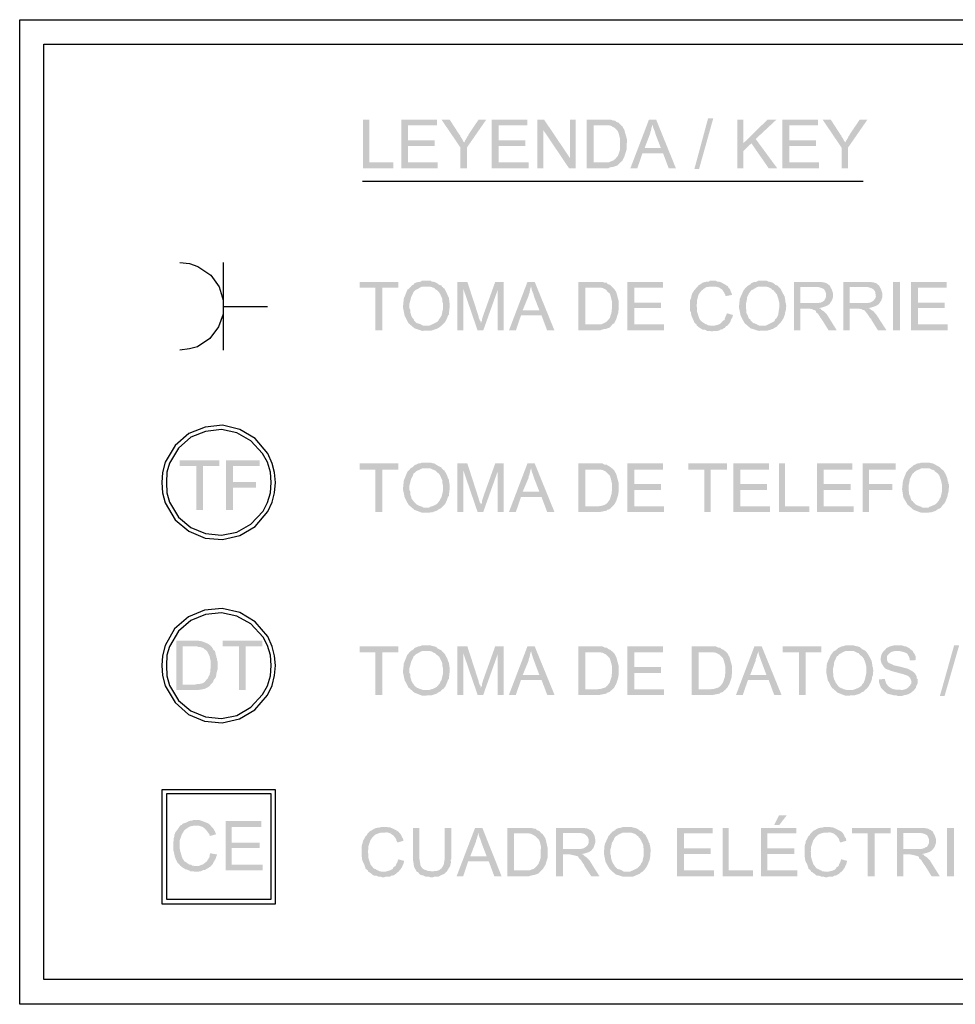
# Model space of a CAD drawing. Units: millimetres. Extents: x 409 to 512, y 74 to 146.
# Drawn here: x 476 to 486, y 106 to 116 of the extents above; entities that cross this region are included whole.
import ezdxf

# ---------------------------------------------------------------- set-up
doc = ezdxf.new("R2010")
doc.units = ezdxf.units.MM
doc.layers.add('P', color=7, linetype='Continuous')

msp = doc.modelspace()

# ---------------------------------------------------------------- hatches: boundary and pattern name
at = {"layer": 'P'}
for points in [[(480.084, 114.479), (479.771, 114.479), (479.771, 114.977), (479.837, 114.977), (479.837, 114.541), (480.084, 114.541), (480.084, 114.479)], [(480.538, 114.479), (480.164, 114.479), (480.164, 114.977), (480.53, 114.977), (480.53, 114.92), (480.234, 114.92), (480.234, 114.766), (480.507, 114.766), (480.507, 114.708), (480.234, 114.708), (480.234, 114.541), (480.538, 114.541), (480.538, 114.479)], [(480.812, 114.744), (480.772, 114.691), (480.578, 114.977), (480.662, 114.977), (480.759, 114.827), (480.768, 114.819), (480.772, 114.805), (480.781, 114.792), (480.785, 114.783), (480.794, 114.77), (480.799, 114.757), (480.812, 114.744)], [(481.036, 114.977), (480.838, 114.691), (480.838, 114.479), (480.772, 114.479), (480.772, 114.691), (480.812, 114.744), (480.821, 114.766), (480.829, 114.779), (480.838, 114.792), (480.843, 114.805), (480.851, 114.814), (480.856, 114.827), (480.957, 114.977), (481.036, 114.977)], [(481.473, 114.479), (481.094, 114.479), (481.094, 114.977), (481.46, 114.977), (481.46, 114.92), (481.164, 114.92), (481.164, 114.766), (481.438, 114.766), (481.438, 114.708), (481.164, 114.708), (481.164, 114.541), (481.473, 114.541), (481.473, 114.479)], [(481.632, 114.977), (481.623, 114.871), (481.623, 114.479), (481.561, 114.479), (481.561, 114.977), (481.632, 114.977)], [(481.896, 114.585), (481.887, 114.479), (481.623, 114.871), (481.632, 114.977), (481.896, 114.585)], [(481.954, 114.479), (481.887, 114.479), (481.896, 114.585), (481.896, 114.977), (481.954, 114.977), (481.954, 114.479)], [(482.417, 114.541), (482.39, 114.514), (482.381, 114.505), (482.364, 114.501), (482.355, 114.497), (482.337, 114.492), (482.328, 114.492), (482.32, 114.488), (482.306, 114.488), (482.293, 114.479), (482.068, 114.479), (482.068, 114.977), (482.32, 114.977), (482.328, 114.973), (482.346, 114.969), (482.359, 114.969), (482.373, 114.955), (482.381, 114.951), (482.399, 114.946), (482.403, 114.938), (482.412, 114.929), (482.245, 114.92), (482.139, 114.92), (482.139, 114.541), (482.417, 114.541)], [(482.483, 114.774), (482.478, 114.669), (482.456, 114.598), (482.434, 114.554), (482.417, 114.541), (482.258, 114.541), (482.298, 114.541), (482.342, 114.558), (482.364, 114.576), (482.39, 114.607), (482.412, 114.669), (482.412, 114.704), (482.412, 114.752), (482.412, 114.779), (482.399, 114.832), (482.39, 114.858), (482.373, 114.876), (482.355, 114.894), (482.315, 114.916), (482.293, 114.92), (482.245, 114.92), (482.412, 114.929), (482.434, 114.911), (482.456, 114.871), (482.483, 114.774)], [(482.853, 114.633), (482.642, 114.633), (482.589, 114.479), (482.518, 114.479), (482.708, 114.977), (482.783, 114.977), (482.747, 114.929), (482.743, 114.916), (482.734, 114.894), (482.73, 114.867), (482.721, 114.845), (482.721, 114.836), (482.664, 114.686), (482.853, 114.633)], [(482.985, 114.479), (482.911, 114.479), (482.853, 114.633), (482.664, 114.686), (482.831, 114.686), (482.778, 114.823), (482.769, 114.854), (482.752, 114.898), (482.747, 114.929), (482.783, 114.977), (482.985, 114.479)], [(483.369, 114.991), (483.223, 114.47), (483.175, 114.47), (483.316, 114.991), (483.369, 114.991)], [(483.678, 114.479), (483.616, 114.479), (483.616, 114.977), (483.678, 114.977), (483.678, 114.479)], [(484.017, 114.977), (483.805, 114.779), (483.761, 114.735), (483.678, 114.655), (483.678, 114.735), (483.925, 114.977), (484.017, 114.977)], [(484.454, 114.479), (484.079, 114.479), (484.079, 114.977), (484.445, 114.977), (484.445, 114.92), (484.149, 114.92), (484.149, 114.766), (484.423, 114.766), (484.423, 114.708), (484.149, 114.708), (484.149, 114.541), (484.454, 114.541), (484.454, 114.479)], [(484.727, 114.744), (484.687, 114.691), (484.493, 114.977), (484.577, 114.977), (484.674, 114.827), (484.683, 114.819), (484.687, 114.805), (484.696, 114.792), (484.701, 114.783), (484.709, 114.77), (484.714, 114.757), (484.727, 114.744)], [(484.952, 114.977), (484.754, 114.691), (484.754, 114.479), (484.687, 114.479), (484.687, 114.691), (484.727, 114.744), (484.736, 114.766), (484.745, 114.779), (484.754, 114.792), (484.758, 114.805), (484.767, 114.814), (484.771, 114.827), (484.873, 114.977), (484.952, 114.977)], [(484.026, 114.479), (483.938, 114.479), (483.761, 114.735), (483.805, 114.779), (484.026, 114.479)], [(480.133, 113.253), (479.97, 113.253), (479.97, 112.812), (479.899, 112.812), (479.899, 113.253), (479.736, 113.253), (479.736, 113.311), (480.133, 113.311), (480.133, 113.253)], [(480.662, 113.064), (480.657, 113.015), (480.653, 112.993), (480.653, 112.976), (480.644, 112.967), (480.635, 112.94), (480.618, 112.905), (480.6, 112.883), (480.578, 112.861), (480.45, 112.861), (480.459, 112.865), (480.49, 112.879), (480.525, 112.896), (480.543, 112.909), (480.552, 112.927), (480.56, 112.936), (480.565, 112.945), (480.578, 112.967), (480.591, 113.028), (480.591, 113.051), (480.591, 113.095), (480.587, 113.108), (480.587, 113.134), (480.565, 113.183), (480.552, 113.205), (480.53, 113.227), (480.521, 113.231), (480.512, 113.24), (480.499, 113.249), (480.477, 113.258), (480.459, 113.262), (480.424, 113.262), (480.269, 113.271), (480.283, 113.28), (480.291, 113.284), (480.3, 113.297), (480.322, 113.306), (480.34, 113.311), (480.349, 113.311), (480.366, 113.315), (480.375, 113.324), (480.468, 113.324), (480.477, 113.315), (480.503, 113.311), (480.525, 113.302), (480.538, 113.293), (480.556, 113.28), (480.574, 113.275), (480.587, 113.258), (480.609, 113.24), (480.635, 113.187), (480.644, 113.165), (480.653, 113.148), (480.653, 113.139), (480.657, 113.121), (480.657, 113.103), (480.662, 113.095), (480.662, 113.064)], [(480.843, 113.311), (480.803, 113.236), (480.803, 112.812), (480.741, 112.812), (480.741, 113.311), (480.843, 113.311)], [(480.979, 112.896), (480.979, 112.887), (480.948, 112.812), (480.803, 113.236), (480.843, 113.311), (480.957, 112.962), (480.961, 112.94), (480.966, 112.931), (480.97, 112.918), (480.979, 112.909), (480.979, 112.896)], [(481.217, 113.311), (481.155, 113.231), (481.006, 112.812), (480.948, 112.812), (480.979, 112.887), (480.992, 112.909), (480.992, 112.923), (480.997, 112.94), (481.006, 112.967), (481.129, 113.311), (481.217, 113.311)], [(481.217, 112.812), (481.155, 112.812), (481.155, 113.231), (481.217, 113.311), (481.217, 112.812)], [(481.605, 112.967), (481.394, 112.967), (481.341, 112.812), (481.27, 112.812), (481.46, 113.311), (481.535, 113.311), (481.499, 113.262), (481.491, 113.249), (481.486, 113.227), (481.482, 113.2), (481.473, 113.178), (481.473, 113.17), (481.411, 113.02), (481.605, 112.967)], [(481.738, 112.812), (481.663, 112.812), (481.605, 112.967), (481.411, 113.02), (481.583, 113.02), (481.53, 113.156), (481.521, 113.187), (481.504, 113.231), (481.499, 113.262), (481.535, 113.311), (481.738, 112.812)], [(482.333, 112.874), (482.306, 112.843), (482.298, 112.839), (482.28, 112.834), (482.271, 112.83), (482.253, 112.826), (482.245, 112.826), (482.231, 112.821), (482.223, 112.821), (482.205, 112.812), (481.984, 112.812), (481.984, 113.311), (482.231, 113.311), (482.245, 113.306), (482.258, 113.302), (482.276, 113.302), (482.284, 113.289), (482.298, 113.284), (482.311, 113.28), (482.32, 113.271), (482.328, 113.262), (482.161, 113.253), (482.055, 113.253), (482.055, 112.874), (482.333, 112.874)], [(482.862, 112.812), (482.487, 112.812), (482.487, 113.311), (482.853, 113.311), (482.853, 113.253), (482.558, 113.253), (482.558, 113.099), (482.831, 113.099), (482.831, 113.042), (482.558, 113.042), (482.558, 112.874), (482.862, 112.874), (482.862, 112.812)], [(483.514, 113.271), (483.364, 113.262), (483.351, 113.262), (483.334, 113.262), (483.298, 113.258), (483.272, 113.24), (483.245, 113.218), (483.219, 113.183), (483.201, 113.117), (483.201, 113.086), (483.197, 113.068), (483.201, 113.051), (483.201, 113.011), (483.219, 112.954), (483.228, 112.931), (483.237, 112.918), (483.245, 112.909), (483.254, 112.901), (483.276, 112.887), (483.285, 112.879), (483.303, 112.874), (483.312, 112.865), (483.329, 112.865), (483.338, 112.861), (483.36, 112.861), (483.21, 112.857), (483.201, 112.861), (483.197, 112.874), (483.175, 112.892), (483.17, 112.909), (483.166, 112.918), (483.157, 112.936), (483.148, 112.958), (483.144, 112.971), (483.14, 112.984), (483.14, 112.998), (483.131, 113.015), (483.131, 113.125), (483.14, 113.143), (483.144, 113.152), (483.144, 113.165), (483.148, 113.178), (483.157, 113.2), (483.17, 113.218), (483.175, 113.227), (483.184, 113.236), (483.193, 113.249), (483.223, 113.28), (483.241, 113.289), (483.259, 113.302), (483.285, 113.311), (483.325, 113.315), (483.334, 113.324), (483.395, 113.324), (483.409, 113.315), (483.422, 113.315), (483.439, 113.311), (483.492, 113.284), (483.501, 113.275), (483.514, 113.271)], [(484.119, 113.064), (484.114, 113.015), (484.105, 112.993), (484.105, 112.976), (484.101, 112.967), (484.092, 112.94), (484.07, 112.905), (484.052, 112.883), (484.03, 112.861), (483.907, 112.861), (483.916, 112.865), (483.942, 112.879), (483.977, 112.896), (483.999, 112.909), (484.004, 112.927), (484.017, 112.936), (484.022, 112.945), (484.035, 112.967), (484.044, 113.028), (484.048, 113.051), (484.048, 113.095), (484.044, 113.108), (484.039, 113.134), (484.022, 113.183), (484.004, 113.205), (483.986, 113.227), (483.973, 113.231), (483.969, 113.24), (483.951, 113.249), (483.933, 113.258), (483.916, 113.262), (483.88, 113.262), (483.726, 113.271), (483.735, 113.28), (483.748, 113.284), (483.757, 113.297), (483.779, 113.306), (483.792, 113.311), (483.805, 113.311), (483.819, 113.315), (483.832, 113.324), (483.92, 113.324), (483.933, 113.315), (483.955, 113.311), (483.982, 113.302), (483.995, 113.293), (484.008, 113.28), (484.026, 113.275), (484.044, 113.258), (484.061, 113.24), (484.088, 113.187), (484.101, 113.165), (484.105, 113.148), (484.105, 113.139), (484.11, 113.121), (484.11, 113.103), (484.114, 113.095), (484.119, 113.064)], [(484.568, 113.09), (484.555, 113.077), (484.533, 113.064), (484.48, 113.046), (484.396, 113.037), (484.339, 113.037), (484.264, 113.037), (484.264, 112.812), (484.198, 112.812), (484.198, 113.311), (484.48, 113.311), (484.498, 113.306), (484.507, 113.306), (484.52, 113.302), (484.533, 113.297), (484.546, 113.289), (484.568, 113.271), (484.423, 113.258), (484.264, 113.258), (484.264, 113.095), (484.568, 113.09)], [(485.075, 113.09), (485.062, 113.077), (485.04, 113.064), (484.987, 113.046), (484.903, 113.037), (484.846, 113.037), (484.771, 113.037), (484.771, 112.812), (484.705, 112.812), (484.705, 113.311), (484.991, 113.311), (485.005, 113.306), (485.018, 113.306), (485.027, 113.302), (485.044, 113.297), (485.053, 113.289), (485.075, 113.271), (484.93, 113.258), (484.771, 113.258), (484.771, 113.095), (485.075, 113.09)], [(485.287, 112.812), (485.216, 112.812), (485.216, 113.311), (485.287, 113.311), (485.287, 112.812)], [(485.776, 112.812), (485.402, 112.812), (485.402, 113.311), (485.768, 113.311), (485.768, 113.253), (485.472, 113.253), (485.472, 113.099), (485.745, 113.099), (485.745, 113.042), (485.472, 113.042), (485.472, 112.874), (485.776, 112.874), (485.776, 112.812)], [(480.578, 112.861), (480.565, 112.852), (480.547, 112.839), (480.53, 112.83), (480.477, 112.812), (480.38, 112.808), (480.3, 112.834), (480.238, 112.887), (480.199, 112.962), (480.181, 113.051), (480.19, 113.139), (480.225, 113.227), (480.261, 113.262), (480.269, 113.271), (480.424, 113.262), (480.38, 113.262), (480.366, 113.258), (480.336, 113.24), (480.318, 113.231), (480.309, 113.227), (480.3, 113.218), (480.291, 113.209), (480.283, 113.192), (480.265, 113.156), (480.256, 113.117), (480.247, 113.086), (480.247, 113.042), (480.256, 113.024), (480.256, 112.998), (480.261, 112.984), (480.265, 112.971), (480.269, 112.958), (480.283, 112.936), (480.291, 112.927), (480.296, 112.914), (480.318, 112.892), (480.327, 112.887), (480.344, 112.883), (480.366, 112.874), (480.38, 112.865), (480.393, 112.861), (480.578, 112.861)], [(482.399, 113.108), (482.395, 113.002), (482.373, 112.931), (482.351, 112.887), (482.333, 112.874), (482.174, 112.874), (482.214, 112.874), (482.258, 112.892), (482.28, 112.909), (482.306, 112.94), (482.324, 112.998), (482.328, 113.037), (482.328, 113.086), (482.328, 113.112), (482.315, 113.165), (482.306, 113.192), (482.284, 113.209), (482.267, 113.231), (482.231, 113.249), (482.205, 113.253), (482.161, 113.253), (482.328, 113.262), (482.351, 113.24), (482.373, 113.205), (482.399, 113.108)], [(483.563, 113.178), (483.497, 113.165), (483.492, 113.178), (483.484, 113.196), (483.462, 113.231), (483.431, 113.253), (483.391, 113.262), (483.369, 113.262), (483.514, 113.271), (483.523, 113.258), (483.528, 113.249), (483.541, 113.236), (483.545, 113.223), (483.554, 113.2), (483.563, 113.183), (483.563, 113.178)], [(484.03, 112.861), (484.022, 112.852), (483.999, 112.839), (483.986, 112.83), (483.929, 112.812), (483.836, 112.808), (483.753, 112.834), (483.691, 112.887), (483.651, 112.962), (483.633, 113.051), (483.642, 113.139), (483.682, 113.227), (483.713, 113.262), (483.726, 113.271), (483.88, 113.262), (483.836, 113.262), (483.819, 113.258), (483.788, 113.24), (483.775, 113.231), (483.761, 113.227), (483.757, 113.218), (483.748, 113.209), (483.735, 113.192), (483.717, 113.156), (483.713, 113.117), (483.704, 113.086), (483.704, 113.042), (483.708, 113.024), (483.708, 112.998), (483.713, 112.984), (483.722, 112.971), (483.726, 112.958), (483.735, 112.936), (483.748, 112.927), (483.753, 112.914), (483.775, 112.892), (483.783, 112.887), (483.801, 112.883), (483.819, 112.874), (483.836, 112.865), (483.845, 112.861), (484.03, 112.861)], [(484.599, 113.152), (484.586, 113.117), (484.573, 113.099), (484.568, 113.09), (484.264, 113.095), (484.449, 113.095), (484.467, 113.099), (484.476, 113.099), (484.493, 113.108), (484.507, 113.117), (484.52, 113.139), (484.529, 113.161), (484.529, 113.187), (484.52, 113.214), (484.507, 113.236), (484.48, 113.249), (484.449, 113.258), (484.423, 113.258), (484.568, 113.271), (484.573, 113.258), (484.586, 113.236), (484.599, 113.196), (484.599, 113.152)], [(485.106, 113.152), (485.093, 113.117), (485.08, 113.099), (485.075, 113.09), (484.771, 113.095), (484.956, 113.095), (484.974, 113.099), (484.983, 113.099), (485, 113.108), (485.013, 113.117), (485.031, 113.139), (485.04, 113.161), (485.036, 113.187), (485.031, 113.214), (485.013, 113.236), (484.987, 113.249), (484.956, 113.258), (484.93, 113.258), (485.075, 113.271), (485.08, 113.258), (485.093, 113.236), (485.106, 113.196), (485.106, 113.152)], [(483.572, 112.971), (483.563, 112.94), (483.554, 112.931), (483.545, 112.901), (483.541, 112.896), (483.532, 112.883), (483.523, 112.874), (483.514, 112.861), (483.501, 112.857), (483.488, 112.839), (483.475, 112.834), (483.466, 112.826), (483.448, 112.821), (483.439, 112.821), (483.431, 112.812), (483.413, 112.808), (483.391, 112.808), (483.378, 112.808), (483.364, 112.804), (483.347, 112.804), (483.334, 112.808), (483.307, 112.808), (483.29, 112.817), (483.276, 112.821), (483.259, 112.821), (483.245, 112.83), (483.232, 112.839), (483.223, 112.843), (483.21, 112.857), (483.36, 112.861), (483.378, 112.861), (483.395, 112.865), (483.426, 112.874), (483.448, 112.887), (483.462, 112.905), (483.47, 112.914), (483.484, 112.918), (483.488, 112.936), (483.497, 112.958), (483.51, 112.989), (483.572, 112.971)], [(484.639, 112.812), (484.555, 112.812), (484.489, 112.918), (484.48, 112.931), (484.467, 112.949), (484.445, 112.984), (484.427, 112.998), (484.423, 113.011), (484.414, 113.02), (484.396, 113.024), (484.383, 113.033), (484.339, 113.037), (484.454, 113.042), (484.471, 113.037), (484.48, 113.024), (484.502, 113.011), (484.537, 112.976), (484.551, 112.954), (484.639, 112.812)], [(485.15, 112.812), (485.062, 112.812), (484.996, 112.918), (484.991, 112.931), (484.974, 112.949), (484.952, 112.984), (484.939, 112.998), (484.93, 113.011), (484.921, 113.02), (484.903, 113.024), (484.89, 113.033), (484.846, 113.037), (484.965, 113.042), (484.978, 113.037), (484.991, 113.024), (485.013, 113.011), (485.044, 112.976), (485.058, 112.954), (485.15, 112.812)], [(478.294, 111.419), (478.126, 111.419), (478.126, 110.969), (478.06, 110.969), (478.06, 111.419), (477.888, 111.419), (477.888, 111.477), (478.294, 111.477), (478.294, 111.419)], [(478.709, 111.419), (478.435, 111.419), (478.435, 111.256), (478.673, 111.256), (478.673, 111.199), (478.435, 111.199), (478.435, 110.969), (478.365, 110.969), (478.365, 111.477), (478.709, 111.477), (478.709, 111.419)], [(480.133, 111.384), (479.97, 111.384), (479.97, 110.947), (479.899, 110.947), (479.899, 111.384), (479.736, 111.384), (479.736, 111.446), (480.133, 111.446), (480.133, 111.384)], [(480.578, 110.991), (480.565, 110.983), (480.547, 110.974), (480.53, 110.961), (480.477, 110.943), (480.38, 110.939), (480.3, 110.969), (480.238, 111.022), (480.199, 111.097), (480.181, 111.181), (480.19, 111.269), (480.225, 111.357), (480.261, 111.397), (480.269, 111.402), (480.424, 111.397), (480.38, 111.397), (480.366, 111.388), (480.336, 111.375), (480.318, 111.366), (480.309, 111.357), (480.3, 111.349), (480.291, 111.344), (480.283, 111.322), (480.265, 111.287), (480.256, 111.252), (480.247, 111.216), (480.247, 111.172), (480.256, 111.159), (480.256, 111.133), (480.261, 111.115), (480.265, 111.106), (480.269, 111.088), (480.283, 111.066), (480.291, 111.058), (480.296, 111.049), (480.318, 111.027), (480.327, 111.022), (480.344, 111.013), (480.366, 111.005), (480.38, 111), (480.393, 110.991), (480.578, 110.991)], [(480.662, 111.199), (480.657, 111.15), (480.653, 111.124), (480.653, 111.111), (480.644, 111.102), (480.635, 111.075), (480.618, 111.036), (480.6, 111.013), (480.578, 110.991), (480.45, 110.991), (480.459, 111), (480.49, 111.009), (480.525, 111.027), (480.543, 111.044), (480.552, 111.058), (480.56, 111.066), (480.565, 111.08), (480.578, 111.102), (480.591, 111.159), (480.591, 111.185), (480.591, 111.225), (480.587, 111.243), (480.587, 111.269), (480.565, 111.318), (480.552, 111.34), (480.53, 111.357), (480.521, 111.366), (480.512, 111.375), (480.499, 111.379), (480.477, 111.388), (480.459, 111.397), (480.424, 111.397), (480.269, 111.402), (480.283, 111.41), (480.291, 111.419), (480.3, 111.428), (480.322, 111.437), (480.34, 111.446), (480.349, 111.446), (480.366, 111.45), (480.375, 111.454), (480.468, 111.454), (480.477, 111.45), (480.503, 111.446), (480.525, 111.432), (480.538, 111.424), (480.556, 111.415), (480.574, 111.406), (480.587, 111.388), (480.609, 111.371), (480.635, 111.322), (480.644, 111.296), (480.653, 111.278), (480.653, 111.269), (480.657, 111.252), (480.657, 111.238), (480.662, 111.23), (480.662, 111.199)], [(480.843, 111.446), (480.803, 111.371), (480.803, 110.947), (480.741, 110.947), (480.741, 111.446), (480.843, 111.446)], [(480.979, 111.031), (480.979, 111.022), (480.948, 110.947), (480.803, 111.371), (480.843, 111.446), (480.957, 111.093), (480.961, 111.075), (480.966, 111.062), (480.97, 111.049), (480.979, 111.04), (480.979, 111.031)], [(481.217, 111.446), (481.155, 111.366), (481.006, 110.947), (480.948, 110.947), (480.979, 111.022), (480.992, 111.04), (480.992, 111.058), (480.997, 111.071), (481.006, 111.102), (481.129, 111.446), (481.217, 111.446)], [(481.217, 110.947), (481.155, 110.947), (481.155, 111.366), (481.217, 111.446), (481.217, 110.947)], [(481.605, 111.102), (481.394, 111.102), (481.341, 110.947), (481.27, 110.947), (481.46, 111.446), (481.535, 111.446), (481.499, 111.397), (481.491, 111.379), (481.486, 111.357), (481.482, 111.335), (481.473, 111.313), (481.473, 111.3), (481.411, 111.155), (481.605, 111.102)], [(481.738, 110.947), (481.663, 110.947), (481.605, 111.102), (481.411, 111.155), (481.583, 111.155), (481.53, 111.291), (481.521, 111.318), (481.504, 111.366), (481.499, 111.397), (481.535, 111.446), (481.738, 110.947)], [(482.333, 111.005), (482.306, 110.978), (482.298, 110.974), (482.28, 110.969), (482.271, 110.961), (482.253, 110.956), (482.245, 110.956), (482.231, 110.952), (482.223, 110.952), (482.205, 110.947), (481.984, 110.947), (481.984, 111.446), (482.231, 111.446), (482.245, 111.437), (482.258, 111.432), (482.276, 111.432), (482.284, 111.424), (482.298, 111.419), (482.311, 111.41), (482.32, 111.402), (482.328, 111.397), (482.161, 111.384), (482.055, 111.384), (482.055, 111.005), (482.333, 111.005)], [(482.399, 111.238), (482.395, 111.133), (482.373, 111.062), (482.351, 111.022), (482.333, 111.005), (482.174, 111.005), (482.214, 111.009), (482.258, 111.022), (482.28, 111.04), (482.306, 111.075), (482.324, 111.133), (482.328, 111.168), (482.328, 111.216), (482.328, 111.243), (482.315, 111.296), (482.306, 111.322), (482.284, 111.344), (482.267, 111.362), (482.231, 111.379), (482.205, 111.384), (482.161, 111.384), (482.328, 111.397), (482.351, 111.375), (482.373, 111.335), (482.399, 111.238)], [(482.862, 110.947), (482.487, 110.947), (482.487, 111.446), (482.853, 111.446), (482.853, 111.384), (482.558, 111.384), (482.558, 111.234), (482.831, 111.234), (482.831, 111.172), (482.558, 111.172), (482.558, 111.005), (482.862, 111.005), (482.862, 110.947)], [(483.51, 111.384), (483.342, 111.384), (483.342, 110.947), (483.276, 110.947), (483.276, 111.384), (483.113, 111.384), (483.113, 111.446), (483.51, 111.446), (483.51, 111.384)], [(483.951, 110.947), (483.576, 110.947), (483.576, 111.446), (483.942, 111.446), (483.942, 111.384), (483.647, 111.384), (483.647, 111.234), (483.92, 111.234), (483.92, 111.172), (483.647, 111.172), (483.647, 111.005), (483.951, 111.005), (483.951, 110.947)], [(484.357, 110.947), (484.044, 110.947), (484.044, 111.446), (484.105, 111.446), (484.105, 111.005), (484.357, 111.005), (484.357, 110.947)], [(484.811, 110.947), (484.436, 110.947), (484.436, 111.446), (484.798, 111.446), (484.798, 111.384), (484.502, 111.384), (484.502, 111.234), (484.78, 111.234), (484.78, 111.172), (484.502, 111.172), (484.502, 111.005), (484.811, 111.005), (484.811, 110.947)], [(485.243, 111.384), (484.969, 111.384), (484.969, 111.234), (485.208, 111.234), (485.208, 111.172), (484.969, 111.172), (484.969, 110.947), (484.903, 110.947), (484.903, 111.446), (485.243, 111.446), (485.243, 111.384)], [(485.706, 110.991), (485.693, 110.983), (485.671, 110.974), (485.657, 110.961), (485.604, 110.943), (485.507, 110.939), (485.428, 110.969), (485.366, 111.022), (485.322, 111.097), (485.309, 111.181), (485.318, 111.269), (485.353, 111.357), (485.388, 111.397), (485.397, 111.402), (485.551, 111.397), (485.507, 111.397), (485.494, 111.388), (485.459, 111.375), (485.446, 111.366), (485.432, 111.357), (485.428, 111.349), (485.419, 111.344), (485.406, 111.322), (485.388, 111.287), (485.384, 111.252), (485.375, 111.216), (485.375, 111.172), (485.379, 111.159), (485.379, 111.133), (485.388, 111.115), (485.393, 111.106), (485.397, 111.088), (485.406, 111.066), (485.419, 111.058), (485.424, 111.049), (485.446, 111.027), (485.454, 111.022), (485.472, 111.013), (485.494, 111.005), (485.507, 111), (485.521, 110.991), (485.706, 110.991)], [(485.79, 111.199), (485.785, 111.15), (485.776, 111.124), (485.776, 111.111), (485.772, 111.102), (485.763, 111.075), (485.745, 111.036), (485.723, 111.013), (485.706, 110.991), (485.578, 110.991), (485.587, 111), (485.613, 111.009), (485.653, 111.027), (485.671, 111.044), (485.679, 111.058), (485.688, 111.066), (485.693, 111.08), (485.706, 111.102), (485.719, 111.159), (485.719, 111.185), (485.719, 111.225), (485.715, 111.243), (485.71, 111.269), (485.693, 111.318), (485.679, 111.34), (485.657, 111.357), (485.644, 111.366), (485.64, 111.375), (485.626, 111.379), (485.604, 111.388), (485.587, 111.397), (485.551, 111.397), (485.397, 111.402), (485.406, 111.41), (485.419, 111.419), (485.428, 111.428), (485.45, 111.437), (485.468, 111.446), (485.476, 111.446), (485.494, 111.45), (485.503, 111.454), (485.591, 111.454), (485.604, 111.45), (485.626, 111.446), (485.653, 111.432), (485.666, 111.424), (485.684, 111.415), (485.697, 111.406), (485.715, 111.388), (485.737, 111.371), (485.763, 111.322), (485.772, 111.296), (485.776, 111.278), (485.776, 111.269), (485.785, 111.252), (485.785, 111.238), (485.79, 111.23), (485.79, 111.199)], [(478.206, 109.175), (478.197, 109.162), (478.179, 109.148), (478.144, 109.131), (478.078, 109.118), (478.038, 109.118), (477.853, 109.118), (477.853, 109.625), (478.065, 109.625), (478.078, 109.625), (478.113, 109.62), (478.171, 109.598), (478.197, 109.581), (478.206, 109.572), (478.025, 109.567), (477.919, 109.567), (477.919, 109.175), (478.206, 109.175)], [(478.276, 109.329), (478.272, 109.316), (478.263, 109.281), (478.263, 109.267), (478.259, 109.254), (478.254, 109.241), (478.241, 109.228), (478.228, 109.197), (478.206, 109.175), (478.047, 109.175), (478.065, 109.179), (478.091, 109.179), (478.1, 109.184), (478.109, 109.184), (478.122, 109.188), (478.14, 109.197), (478.162, 109.223), (478.171, 109.232), (478.179, 109.241), (478.184, 109.259), (478.193, 109.267), (478.197, 109.29), (478.201, 109.303), (478.201, 109.329), (478.206, 109.342), (478.206, 109.391), (478.206, 109.417), (478.193, 109.47), (478.179, 109.497), (478.171, 109.514), (478.162, 109.523), (478.153, 109.532), (478.144, 109.536), (478.131, 109.55), (478.118, 109.554), (478.104, 109.559), (478.078, 109.559), (478.069, 109.567), (478.025, 109.567), (478.206, 109.572), (478.219, 109.559), (478.224, 109.55), (478.232, 109.536), (478.237, 109.528), (478.25, 109.519), (478.254, 109.501), (478.259, 109.479), (478.263, 109.47), (478.263, 109.453), (478.272, 109.444), (478.272, 109.426), (478.276, 109.413), (478.276, 109.329)], [(478.735, 109.567), (478.567, 109.567), (478.567, 109.118), (478.497, 109.118), (478.497, 109.567), (478.329, 109.567), (478.329, 109.625), (478.735, 109.625), (478.735, 109.567)], [(480.133, 109.506), (479.97, 109.506), (479.97, 109.069), (479.899, 109.069), (479.899, 109.506), (479.736, 109.506), (479.736, 109.567), (480.133, 109.567), (480.133, 109.506)], [(480.662, 109.32), (480.657, 109.272), (480.653, 109.25), (480.653, 109.232), (480.644, 109.223), (480.635, 109.197), (480.618, 109.157), (480.6, 109.135), (480.578, 109.118), (480.45, 109.118), (480.459, 109.122), (480.49, 109.131), (480.525, 109.148), (480.543, 109.166), (480.552, 109.179), (480.56, 109.188), (480.565, 109.201), (480.578, 109.223), (480.591, 109.281), (480.591, 109.307), (480.591, 109.347), (480.587, 109.365), (480.587, 109.391), (480.565, 109.439), (480.552, 109.462), (480.53, 109.479), (480.521, 109.488), (480.512, 109.497), (480.499, 109.501), (480.477, 109.514), (480.459, 109.519), (480.424, 109.519), (480.269, 109.523), (480.283, 109.532), (480.291, 109.536), (480.3, 109.55), (480.322, 109.559), (480.34, 109.567), (480.349, 109.567), (480.366, 109.572), (480.375, 109.576), (480.468, 109.576), (480.477, 109.572), (480.503, 109.567), (480.525, 109.559), (480.538, 109.545), (480.556, 109.536), (480.574, 109.528), (480.587, 109.514), (480.609, 109.492), (480.635, 109.444), (480.644, 109.417), (480.653, 109.4), (480.653, 109.391), (480.657, 109.373), (480.657, 109.36), (480.662, 109.351), (480.662, 109.32)], [(480.843, 109.567), (480.803, 109.492), (480.803, 109.069), (480.741, 109.069), (480.741, 109.567), (480.843, 109.567)], [(480.979, 109.153), (480.979, 109.14), (480.948, 109.069), (480.803, 109.492), (480.843, 109.567), (480.957, 109.215), (480.961, 109.197), (480.966, 109.184), (480.97, 109.17), (480.979, 109.162), (480.979, 109.153)], [(481.217, 109.567), (481.155, 109.488), (481.006, 109.069), (480.948, 109.069), (480.979, 109.14), (480.992, 109.162), (480.992, 109.179), (480.997, 109.193), (481.006, 109.223), (481.129, 109.567), (481.217, 109.567)], [(481.217, 109.069), (481.155, 109.069), (481.155, 109.488), (481.217, 109.567), (481.217, 109.069)], [(481.605, 109.223), (481.394, 109.223), (481.341, 109.069), (481.27, 109.069), (481.46, 109.567), (481.535, 109.567), (481.499, 109.519), (481.491, 109.501), (481.486, 109.479), (481.482, 109.457), (481.473, 109.435), (481.473, 109.422), (481.411, 109.272), (481.605, 109.223)], [(481.738, 109.069), (481.663, 109.069), (481.605, 109.223), (481.411, 109.272), (481.583, 109.272), (481.53, 109.413), (481.521, 109.439), (481.504, 109.488), (481.499, 109.519), (481.535, 109.567), (481.738, 109.069)], [(482.333, 109.126), (482.306, 109.1), (482.298, 109.096), (482.28, 109.091), (482.271, 109.082), (482.253, 109.078), (482.245, 109.078), (482.231, 109.073), (482.223, 109.073), (482.205, 109.069), (481.984, 109.069), (481.984, 109.567), (482.231, 109.567), (482.245, 109.559), (482.258, 109.554), (482.276, 109.554), (482.284, 109.545), (482.298, 109.536), (482.311, 109.532), (482.32, 109.523), (482.328, 109.519), (482.161, 109.506), (482.055, 109.506), (482.055, 109.126), (482.333, 109.126)], [(482.862, 109.069), (482.487, 109.069), (482.487, 109.567), (482.853, 109.567), (482.853, 109.506), (482.558, 109.506), (482.558, 109.356), (482.831, 109.356), (482.831, 109.294), (482.558, 109.294), (482.558, 109.126), (482.862, 109.126), (482.862, 109.069)], [(483.497, 109.126), (483.47, 109.1), (483.462, 109.096), (483.444, 109.091), (483.435, 109.082), (483.417, 109.078), (483.409, 109.078), (483.395, 109.073), (483.387, 109.073), (483.369, 109.069), (483.148, 109.069), (483.148, 109.567), (483.395, 109.567), (483.409, 109.559), (483.422, 109.554), (483.439, 109.554), (483.448, 109.545), (483.462, 109.536), (483.475, 109.532), (483.484, 109.523), (483.492, 109.519), (483.325, 109.506), (483.219, 109.506), (483.219, 109.126), (483.497, 109.126)], [(483.938, 109.223), (483.726, 109.223), (483.673, 109.069), (483.603, 109.069), (483.792, 109.567), (483.867, 109.567), (483.832, 109.519), (483.828, 109.501), (483.819, 109.479), (483.814, 109.457), (483.805, 109.435), (483.805, 109.422), (483.748, 109.272), (483.938, 109.223)], [(484.07, 109.069), (483.995, 109.069), (483.938, 109.223), (483.748, 109.272), (483.916, 109.272), (483.863, 109.413), (483.854, 109.439), (483.836, 109.488), (483.832, 109.519), (483.867, 109.567), (484.07, 109.069)], [(484.48, 109.506), (484.317, 109.506), (484.317, 109.069), (484.251, 109.069), (484.251, 109.506), (484.083, 109.506), (484.083, 109.567), (484.48, 109.567), (484.48, 109.506)], [(485.013, 109.32), (485.009, 109.272), (485, 109.25), (485, 109.232), (484.996, 109.223), (484.987, 109.197), (484.965, 109.157), (484.948, 109.135), (484.926, 109.118), (484.798, 109.118), (484.811, 109.122), (484.837, 109.131), (484.873, 109.148), (484.895, 109.166), (484.899, 109.179), (484.912, 109.188), (484.917, 109.201), (484.926, 109.223), (484.939, 109.281), (484.943, 109.307), (484.943, 109.347), (484.939, 109.365), (484.934, 109.391), (484.917, 109.439), (484.899, 109.462), (484.877, 109.479), (484.868, 109.488), (484.864, 109.497), (484.846, 109.501), (484.824, 109.514), (484.811, 109.519), (484.771, 109.519), (484.621, 109.523), (484.63, 109.532), (484.639, 109.536), (484.652, 109.55), (484.674, 109.559), (484.687, 109.567), (484.701, 109.567), (484.714, 109.572), (484.727, 109.576), (484.815, 109.576), (484.824, 109.572), (484.851, 109.567), (484.877, 109.559), (484.886, 109.55), (484.903, 109.536), (484.921, 109.528), (484.939, 109.514), (484.956, 109.492), (484.983, 109.444), (484.996, 109.417), (485, 109.4), (485, 109.391), (485.005, 109.373), (485.005, 109.36), (485.009, 109.351), (485.013, 109.32)], [(485.468, 109.184), (485.459, 109.166), (485.454, 109.157), (485.45, 109.14), (485.432, 109.118), (485.402, 109.091), (485.379, 109.078), (485.353, 109.069), (485.34, 109.069), (485.305, 109.056), (485.265, 109.056), (485.247, 109.065), (485.221, 109.065), (485.172, 109.078), (485.155, 109.082), (485.141, 109.096), (485.133, 109.1), (485.11, 109.122), (485.291, 109.122), (485.305, 109.118), (485.327, 109.122), (485.353, 109.131), (485.371, 109.144), (485.388, 109.162), (485.402, 109.184), (485.406, 109.206), (485.397, 109.228), (485.393, 109.241), (485.371, 109.263), (485.322, 109.281), (485.225, 109.307), (485.181, 109.32), (485.168, 109.329), (485.159, 109.329), (485.141, 109.338), (485.133, 109.342), (485.119, 109.36), (485.097, 109.395), (485.088, 109.431), (485.093, 109.47), (485.102, 109.492), (485.106, 109.501), (485.124, 109.523), (485.15, 109.55), (485.185, 109.567), (485.221, 109.576), (485.238, 109.576), (485.309, 109.576), (485.322, 109.572), (485.335, 109.567), (485.349, 109.567), (485.362, 109.559), (485.375, 109.554), (485.388, 109.545), (485.397, 109.536), (485.419, 109.519), (485.234, 109.519), (485.216, 109.514), (485.208, 109.514), (485.185, 109.501), (485.159, 109.475), (485.155, 109.466), (485.155, 109.426), (485.163, 109.404), (485.177, 109.395), (485.208, 109.382), (485.221, 109.373), (485.282, 109.36), (485.366, 109.338), (485.415, 109.312), (485.441, 109.29), (485.446, 109.281), (485.454, 109.267), (485.459, 109.259), (485.459, 109.241), (485.468, 109.232), (485.468, 109.184)], [(485.895, 109.576), (485.745, 109.056), (485.697, 109.056), (485.843, 109.576), (485.895, 109.576)], [(480.578, 109.118), (480.565, 109.104), (480.547, 109.096), (480.53, 109.082), (480.477, 109.065), (480.38, 109.06), (480.3, 109.091), (480.238, 109.144), (480.199, 109.219), (480.181, 109.303), (480.19, 109.391), (480.225, 109.479), (480.261, 109.519), (480.269, 109.523), (480.424, 109.519), (480.38, 109.519), (480.366, 109.514), (480.336, 109.497), (480.318, 109.488), (480.309, 109.479), (480.3, 109.47), (480.291, 109.466), (480.283, 109.444), (480.265, 109.409), (480.256, 109.373), (480.247, 109.338), (480.247, 109.294), (480.256, 109.281), (480.256, 109.254), (480.261, 109.237), (480.265, 109.228), (480.269, 109.21), (480.283, 109.188), (480.291, 109.179), (480.296, 109.166), (480.318, 109.148), (480.327, 109.14), (480.344, 109.135), (480.366, 109.126), (480.38, 109.122), (480.393, 109.118), (480.578, 109.118)], [(482.399, 109.36), (482.395, 109.254), (482.373, 109.184), (482.351, 109.144), (482.333, 109.126), (482.174, 109.126), (482.214, 109.131), (482.258, 109.144), (482.28, 109.162), (482.306, 109.197), (482.324, 109.254), (482.328, 109.29), (482.328, 109.338), (482.328, 109.365), (482.315, 109.417), (482.306, 109.444), (482.284, 109.466), (482.267, 109.484), (482.231, 109.501), (482.205, 109.506), (482.161, 109.506), (482.328, 109.519), (482.351, 109.497), (482.373, 109.457), (482.399, 109.36)], [(483.563, 109.36), (483.559, 109.254), (483.536, 109.184), (483.514, 109.144), (483.497, 109.126), (483.338, 109.126), (483.378, 109.131), (483.422, 109.144), (483.444, 109.162), (483.47, 109.197), (483.488, 109.254), (483.492, 109.29), (483.492, 109.338), (483.492, 109.365), (483.479, 109.417), (483.47, 109.444), (483.448, 109.466), (483.431, 109.484), (483.395, 109.501), (483.369, 109.506), (483.325, 109.506), (483.492, 109.519), (483.514, 109.497), (483.536, 109.457), (483.563, 109.36)], [(484.926, 109.118), (484.917, 109.104), (484.895, 109.096), (484.877, 109.082), (484.824, 109.065), (484.727, 109.06), (484.648, 109.091), (484.586, 109.144), (484.546, 109.219), (484.529, 109.303), (484.537, 109.391), (484.577, 109.479), (484.608, 109.519), (484.621, 109.523), (484.771, 109.519), (484.732, 109.519), (484.714, 109.514), (484.683, 109.497), (484.665, 109.488), (484.657, 109.479), (484.652, 109.47), (484.639, 109.466), (484.63, 109.444), (484.612, 109.409), (484.608, 109.373), (484.599, 109.338), (484.599, 109.294), (484.604, 109.281), (484.604, 109.254), (484.608, 109.237), (484.612, 109.228), (484.621, 109.21), (484.63, 109.188), (484.639, 109.179), (484.648, 109.166), (484.665, 109.148), (484.679, 109.14), (484.692, 109.135), (484.714, 109.126), (484.732, 109.122), (484.74, 109.118), (484.926, 109.118)], [(485.45, 109.426), (485.388, 109.422), (485.388, 109.439), (485.379, 109.462), (485.362, 109.492), (485.335, 109.506), (485.305, 109.514), (485.282, 109.519), (485.419, 109.519), (485.424, 109.506), (485.432, 109.497), (485.441, 109.479), (485.446, 109.47), (485.45, 109.453), (485.45, 109.426)], [(485.247, 109.122), (485.11, 109.122), (485.097, 109.135), (485.088, 109.153), (485.08, 109.175), (485.075, 109.188), (485.071, 109.201), (485.071, 109.228), (485.133, 109.232), (485.133, 109.223), (485.146, 109.184), (485.172, 109.153), (485.208, 109.131), (485.247, 109.122)], [(484.123, 107.83), (484.048, 107.733), (483.995, 107.733), (484.044, 107.83), (484.123, 107.83)], [(478.206, 107.724), (478.043, 107.724), (478.025, 107.724), (477.99, 107.716), (477.963, 107.698), (477.937, 107.68), (477.91, 107.636), (477.888, 107.574), (477.888, 107.539), (477.888, 107.491), (477.893, 107.464), (477.91, 107.407), (477.919, 107.385), (477.928, 107.372), (477.937, 107.358), (477.946, 107.354), (477.959, 107.345), (477.977, 107.332), (477.99, 107.323), (478.007, 107.323), (478.016, 107.314), (478.029, 107.314), (478.047, 107.31), (477.906, 107.305), (477.893, 107.314), (477.884, 107.327), (477.862, 107.35), (477.84, 107.398), (477.822, 107.477), (477.822, 107.552), (477.827, 107.579), (477.827, 107.596), (477.831, 107.61), (477.831, 107.623), (477.844, 107.658), (477.871, 107.693), (477.888, 107.72), (477.897, 107.729), (477.91, 107.733), (477.919, 107.746), (477.937, 107.751), (477.946, 107.755), (477.963, 107.76), (477.972, 107.768), (477.99, 107.773), (477.999, 107.777), (478.016, 107.777), (478.025, 107.782), (478.091, 107.782), (478.118, 107.773), (478.175, 107.751), (478.201, 107.733), (478.206, 107.724)], [(478.259, 107.636), (478.197, 107.619), (478.193, 107.636), (478.179, 107.654), (478.157, 107.685), (478.126, 107.711), (478.087, 107.724), (478.065, 107.724), (478.206, 107.724), (478.228, 107.702), (478.237, 107.689), (478.241, 107.68), (478.25, 107.667), (478.259, 107.641), (478.259, 107.636)], [(478.739, 107.266), (478.36, 107.266), (478.36, 107.773), (478.726, 107.773), (478.726, 107.711), (478.422, 107.711), (478.422, 107.552), (478.709, 107.552), (478.709, 107.495), (478.422, 107.495), (478.422, 107.323), (478.739, 107.323), (478.739, 107.266)], [(480.137, 107.663), (479.992, 107.654), (479.974, 107.654), (479.956, 107.654), (479.925, 107.645), (479.895, 107.632), (479.872, 107.61), (479.846, 107.574), (479.824, 107.508), (479.824, 107.477), (479.82, 107.46), (479.824, 107.442), (479.824, 107.402), (479.842, 107.345), (479.85, 107.323), (479.864, 107.31), (479.868, 107.301), (479.877, 107.288), (479.899, 107.279), (479.912, 107.27), (479.925, 107.266), (479.939, 107.257), (479.952, 107.257), (479.961, 107.252), (479.983, 107.252), (479.837, 107.248), (479.824, 107.252), (479.82, 107.266), (479.798, 107.283), (479.793, 107.301), (479.789, 107.31), (479.784, 107.327), (479.771, 107.35), (479.767, 107.363), (479.762, 107.376), (479.762, 107.389), (479.758, 107.407), (479.758, 107.517), (479.762, 107.535), (479.767, 107.544), (479.767, 107.552), (479.771, 107.57), (479.784, 107.592), (479.793, 107.61), (479.798, 107.619), (479.811, 107.627), (479.815, 107.641), (479.846, 107.671), (479.864, 107.68), (479.886, 107.693), (479.908, 107.702), (479.947, 107.707), (479.956, 107.711), (480.022, 107.711), (480.031, 107.707), (480.049, 107.707), (480.062, 107.702), (480.115, 107.676), (480.128, 107.667), (480.137, 107.663)], [(480.186, 107.57), (480.124, 107.552), (480.115, 107.57), (480.111, 107.588), (480.084, 107.623), (480.053, 107.645), (480.014, 107.658), (479.996, 107.654), (480.137, 107.663), (480.146, 107.649), (480.155, 107.641), (480.164, 107.627), (480.168, 107.614), (480.181, 107.592), (480.186, 107.574), (480.186, 107.57)], [(480.477, 107.257), (480.322, 107.252), (480.313, 107.27), (480.296, 107.301), (480.283, 107.38), (480.283, 107.416), (480.283, 107.702), (480.349, 107.702), (480.349, 107.402), (480.353, 107.367), (480.362, 107.314), (480.38, 107.288), (480.397, 107.275), (480.437, 107.261), (480.472, 107.257), (480.477, 107.257)], [(480.679, 107.385), (480.671, 107.372), (480.675, 107.35), (480.666, 107.31), (480.657, 107.297), (480.644, 107.275), (480.635, 107.257), (480.605, 107.23), (480.587, 107.222), (480.565, 107.213), (480.552, 107.204), (480.538, 107.2), (480.525, 107.2), (480.503, 107.2), (480.485, 107.195), (480.463, 107.195), (480.45, 107.2), (480.419, 107.2), (480.402, 107.208), (480.393, 107.213), (480.371, 107.217), (480.353, 107.226), (480.336, 107.248), (480.322, 107.252), (480.477, 107.257), (480.494, 107.257), (480.53, 107.261), (480.556, 107.27), (480.578, 107.288), (480.6, 107.323), (480.609, 107.38), (480.609, 107.416), (480.609, 107.702), (480.679, 107.702), (480.679, 107.385)], [(481.063, 107.358), (480.851, 107.358), (480.799, 107.204), (480.732, 107.204), (480.922, 107.702), (480.997, 107.702), (480.957, 107.654), (480.953, 107.641), (480.948, 107.619), (480.94, 107.592), (480.931, 107.57), (480.931, 107.561), (480.873, 107.411), (481.063, 107.358)], [(481.195, 107.204), (481.12, 107.204), (481.063, 107.358), (480.873, 107.411), (481.041, 107.411), (480.988, 107.548), (480.979, 107.579), (480.961, 107.623), (480.957, 107.654), (480.997, 107.702), (481.195, 107.204)], [(481.605, 107.266), (481.579, 107.239), (481.566, 107.23), (481.552, 107.226), (481.539, 107.222), (481.526, 107.217), (481.513, 107.217), (481.504, 107.213), (481.491, 107.213), (481.477, 107.204), (481.252, 107.204), (481.252, 107.702), (481.504, 107.702), (481.513, 107.698), (481.53, 107.693), (481.544, 107.693), (481.557, 107.68), (481.566, 107.676), (481.583, 107.671), (481.588, 107.663), (481.596, 107.654), (481.429, 107.645), (481.323, 107.645), (481.323, 107.266), (481.605, 107.266)], [(481.667, 107.499), (481.667, 107.394), (481.645, 107.323), (481.618, 107.279), (481.605, 107.266), (481.447, 107.266), (481.482, 107.266), (481.526, 107.283), (481.548, 107.301), (481.574, 107.332), (481.596, 107.394), (481.596, 107.429), (481.596, 107.477), (481.601, 107.504), (481.588, 107.557), (481.579, 107.579), (481.557, 107.601), (481.539, 107.619), (481.499, 107.641), (481.477, 107.645), (481.429, 107.645), (481.596, 107.654), (481.618, 107.636), (481.645, 107.596), (481.667, 107.499)], [(482.126, 107.482), (482.117, 107.469), (482.095, 107.455), (482.042, 107.438), (481.958, 107.424), (481.901, 107.429), (481.826, 107.429), (481.826, 107.204), (481.755, 107.204), (481.755, 107.702), (482.042, 107.702), (482.059, 107.698), (482.068, 107.698), (482.082, 107.693), (482.095, 107.685), (482.108, 107.68), (482.126, 107.663), (481.984, 107.649), (481.826, 107.649), (481.826, 107.486), (482.126, 107.482)], [(482.156, 107.548), (482.143, 107.508), (482.134, 107.491), (482.126, 107.482), (481.826, 107.486), (482.011, 107.486), (482.029, 107.491), (482.037, 107.491), (482.055, 107.504), (482.064, 107.508), (482.082, 107.53), (482.09, 107.552), (482.09, 107.579), (482.082, 107.605), (482.064, 107.627), (482.042, 107.641), (482.011, 107.649), (481.984, 107.649), (482.126, 107.663), (482.134, 107.649), (482.148, 107.627), (482.156, 107.588), (482.156, 107.548)], [(482.642, 107.252), (482.628, 107.244), (482.611, 107.23), (482.593, 107.222), (482.54, 107.2), (482.443, 107.2), (482.364, 107.226), (482.302, 107.283), (482.262, 107.354), (482.245, 107.442), (482.253, 107.53), (482.293, 107.619), (482.324, 107.654), (482.333, 107.663), (482.487, 107.654), (482.443, 107.654), (482.43, 107.649), (482.399, 107.636), (482.381, 107.623), (482.373, 107.619), (482.364, 107.61), (482.355, 107.601), (482.346, 107.579), (482.328, 107.548), (482.32, 107.508), (482.311, 107.477), (482.311, 107.433), (482.32, 107.416), (482.32, 107.389), (482.324, 107.376), (482.328, 107.363), (482.333, 107.35), (482.346, 107.327), (482.355, 107.314), (482.359, 107.305), (482.381, 107.283), (482.39, 107.279), (482.408, 107.275), (482.43, 107.266), (482.443, 107.257), (482.456, 107.252), (482.642, 107.252)], [(482.725, 107.46), (482.721, 107.407), (482.717, 107.385), (482.717, 107.372), (482.708, 107.358), (482.699, 107.332), (482.681, 107.297), (482.664, 107.275), (482.642, 107.252), (482.514, 107.252), (482.522, 107.257), (482.553, 107.27), (482.589, 107.288), (482.606, 107.305), (482.615, 107.314), (482.624, 107.327), (482.628, 107.336), (482.642, 107.358), (482.655, 107.42), (482.655, 107.442), (482.655, 107.486), (482.65, 107.504), (482.65, 107.526), (482.628, 107.574), (482.615, 107.596), (482.593, 107.619), (482.584, 107.623), (482.575, 107.636), (482.562, 107.641), (482.54, 107.649), (482.522, 107.654), (482.487, 107.654), (482.333, 107.663), (482.346, 107.671), (482.355, 107.676), (482.364, 107.685), (482.386, 107.698), (482.403, 107.702), (482.412, 107.702), (482.43, 107.707), (482.439, 107.711), (482.531, 107.711), (482.54, 107.707), (482.567, 107.702), (482.589, 107.693), (482.602, 107.685), (482.619, 107.671), (482.637, 107.667), (482.65, 107.649), (482.672, 107.632), (482.699, 107.579), (482.708, 107.552), (482.717, 107.539), (482.717, 107.53), (482.721, 107.513), (482.721, 107.495), (482.725, 107.486), (482.725, 107.46)], [(483.378, 107.204), (482.998, 107.204), (482.998, 107.702), (483.364, 107.702), (483.364, 107.645), (483.069, 107.645), (483.069, 107.491), (483.342, 107.491), (483.342, 107.433), (483.069, 107.433), (483.069, 107.266), (483.378, 107.266), (483.378, 107.204)], [(483.779, 107.204), (483.466, 107.204), (483.466, 107.702), (483.528, 107.702), (483.528, 107.266), (483.779, 107.266), (483.779, 107.204)], [(484.233, 107.204), (483.858, 107.204), (483.858, 107.702), (484.224, 107.702), (484.224, 107.645), (483.925, 107.645), (483.925, 107.491), (484.202, 107.491), (484.202, 107.433), (483.925, 107.433), (483.925, 107.266), (484.233, 107.266), (484.233, 107.204)], [(484.687, 107.663), (484.542, 107.654), (484.524, 107.654), (484.507, 107.654), (484.476, 107.645), (484.445, 107.632), (484.423, 107.61), (484.396, 107.574), (484.374, 107.508), (484.374, 107.477), (484.37, 107.46), (484.374, 107.442), (484.374, 107.402), (484.392, 107.345), (484.401, 107.323), (484.414, 107.31), (484.418, 107.301), (484.427, 107.288), (484.449, 107.279), (484.463, 107.27), (484.476, 107.266), (484.489, 107.257), (484.502, 107.257), (484.515, 107.252), (484.533, 107.252), (484.388, 107.248), (484.374, 107.252), (484.37, 107.266), (484.348, 107.283), (484.343, 107.301), (484.339, 107.31), (484.335, 107.327), (484.321, 107.35), (484.317, 107.363), (484.313, 107.376), (484.313, 107.389), (484.308, 107.407), (484.308, 107.517), (484.313, 107.535), (484.317, 107.544), (484.317, 107.552), (484.321, 107.57), (484.335, 107.592), (484.343, 107.61), (484.348, 107.619), (484.361, 107.627), (484.365, 107.641), (484.396, 107.671), (484.414, 107.68), (484.436, 107.693), (484.458, 107.702), (484.498, 107.707), (484.507, 107.711), (484.573, 107.711), (484.582, 107.707), (484.599, 107.707), (484.612, 107.702), (484.665, 107.676), (484.679, 107.667), (484.687, 107.663)], [(484.736, 107.57), (484.674, 107.552), (484.665, 107.57), (484.661, 107.588), (484.634, 107.623), (484.604, 107.645), (484.568, 107.658), (484.546, 107.654), (484.687, 107.663), (484.701, 107.649), (484.705, 107.641), (484.714, 107.627), (484.718, 107.614), (484.732, 107.592), (484.736, 107.574), (484.736, 107.57)], [(485.19, 107.645), (485.027, 107.645), (485.027, 107.204), (484.956, 107.204), (484.956, 107.645), (484.793, 107.645), (484.793, 107.702), (485.19, 107.702), (485.19, 107.645)], [(485.626, 107.482), (485.613, 107.469), (485.591, 107.455), (485.538, 107.438), (485.454, 107.424), (485.397, 107.429), (485.322, 107.429), (485.322, 107.204), (485.256, 107.204), (485.256, 107.702), (485.538, 107.702), (485.556, 107.698), (485.565, 107.698), (485.578, 107.693), (485.591, 107.685), (485.604, 107.68), (485.626, 107.663), (485.481, 107.649), (485.322, 107.649), (485.322, 107.486), (485.626, 107.482)], [(485.657, 107.548), (485.644, 107.508), (485.631, 107.491), (485.626, 107.482), (485.322, 107.486), (485.507, 107.486), (485.525, 107.491), (485.534, 107.491), (485.551, 107.504), (485.565, 107.508), (485.578, 107.53), (485.587, 107.552), (485.587, 107.579), (485.578, 107.605), (485.565, 107.627), (485.538, 107.641), (485.507, 107.649), (485.481, 107.649), (485.626, 107.663), (485.631, 107.649), (485.644, 107.627), (485.657, 107.588), (485.657, 107.548)], [(485.843, 107.204), (485.772, 107.204), (485.772, 107.702), (485.843, 107.702), (485.843, 107.204)], [(478.272, 107.429), (478.254, 107.38), (478.241, 107.358), (478.232, 107.345), (478.228, 107.332), (478.219, 107.323), (478.21, 107.31), (478.201, 107.305), (478.179, 107.288), (478.157, 107.279), (478.149, 107.27), (478.131, 107.27), (478.122, 107.266), (478.104, 107.257), (478.096, 107.257), (478.078, 107.252), (478.043, 107.252), (478.025, 107.257), (477.994, 107.257), (477.985, 107.266), (477.968, 107.27), (477.959, 107.275), (477.946, 107.275), (477.937, 107.283), (477.915, 107.297), (477.906, 107.305), (478.052, 107.31), (478.078, 107.31), (478.126, 107.327), (478.166, 107.358), (478.193, 107.402), (478.197, 107.429), (478.201, 107.442), (478.272, 107.429)], [(482.201, 107.204), (482.117, 107.204), (482.046, 107.31), (482.042, 107.323), (482.029, 107.341), (482.007, 107.376), (481.989, 107.389), (481.984, 107.402), (481.976, 107.411), (481.958, 107.416), (481.94, 107.42), (481.901, 107.429), (482.015, 107.433), (482.033, 107.429), (482.042, 107.416), (482.064, 107.402), (482.099, 107.367), (482.112, 107.345), (482.201, 107.204)], [(485.697, 107.204), (485.613, 107.204), (485.547, 107.31), (485.538, 107.323), (485.525, 107.341), (485.503, 107.376), (485.485, 107.389), (485.481, 107.402), (485.472, 107.411), (485.454, 107.416), (485.441, 107.42), (485.397, 107.429), (485.512, 107.433), (485.529, 107.429), (485.538, 107.416), (485.56, 107.402), (485.596, 107.367), (485.609, 107.345), (485.697, 107.204)], [(480.194, 107.363), (480.186, 107.332), (480.181, 107.323), (480.168, 107.292), (480.164, 107.288), (480.155, 107.275), (480.146, 107.266), (480.137, 107.252), (480.128, 107.248), (480.111, 107.23), (480.102, 107.226), (480.089, 107.217), (480.075, 107.213), (480.062, 107.213), (480.053, 107.204), (480.036, 107.2), (480.014, 107.2), (480, 107.2), (479.987, 107.195), (479.97, 107.195), (479.956, 107.2), (479.93, 107.2), (479.917, 107.208), (479.899, 107.213), (479.881, 107.213), (479.868, 107.222), (479.859, 107.23), (479.846, 107.239), (479.837, 107.248), (479.983, 107.252), (480, 107.252), (480.018, 107.257), (480.049, 107.266), (480.075, 107.279), (480.084, 107.297), (480.093, 107.305), (480.106, 107.31), (480.111, 107.327), (480.124, 107.35), (480.133, 107.38), (480.194, 107.363)], [(484.745, 107.363), (484.736, 107.332), (484.732, 107.323), (484.718, 107.292), (484.714, 107.288), (484.705, 107.275), (484.701, 107.266), (484.687, 107.252), (484.679, 107.248), (484.661, 107.23), (484.652, 107.226), (484.639, 107.217), (484.626, 107.213), (484.612, 107.213), (484.604, 107.204), (484.586, 107.2), (484.564, 107.2), (484.551, 107.2), (484.537, 107.195), (484.52, 107.195), (484.507, 107.2), (484.48, 107.2), (484.467, 107.208), (484.449, 107.213), (484.432, 107.213), (484.418, 107.222), (484.41, 107.23), (484.396, 107.239), (484.388, 107.248), (484.533, 107.252), (484.551, 107.252), (484.568, 107.257), (484.604, 107.266), (484.626, 107.279), (484.634, 107.297), (484.648, 107.305), (484.657, 107.31), (484.661, 107.327), (484.674, 107.35), (484.683, 107.38), (484.745, 107.363)]]:
    msp.add_hatch(color=256, dxfattribs=at).paths.add_polyline_path(points)

# ---------------------------------------------------------------- linework, layer by layer
for points in [[(476.244, 105.89), (476.244, 116.005), (497.209, 116.005), (497.209, 105.89), (476.244, 105.89)], [(476.491, 106.146), (476.491, 115.753), (496.962, 115.753), (496.962, 106.146), (476.491, 106.146)], [(479.767, 114.347), (484.908, 114.347)], [(477.888, 113.509), (477.99, 113.5), (478.074, 113.469), (478.206, 113.381), (478.294, 113.262), (478.334, 113.125), (478.334, 112.98), (478.285, 112.848), (478.197, 112.729), (478.069, 112.645), (477.99, 112.623), (477.888, 112.61)], [(478.338, 112.61), (478.338, 113.509)], [(478.338, 113.059), (478.788, 113.059)], [(478.872, 111.252), (478.863, 111.353), (478.836, 111.446), (478.792, 111.547), (478.664, 111.701), (478.506, 111.794), (478.329, 111.838), (478.149, 111.82), (477.981, 111.754), (477.84, 111.631), (477.738, 111.459), (477.712, 111.353), (477.703, 111.252), (477.712, 111.146), (477.738, 111.04), (477.84, 110.868), (477.981, 110.749), (478.149, 110.678), (478.329, 110.665), (478.506, 110.705), (478.664, 110.797), (478.792, 110.952), (478.836, 111.049), (478.863, 111.146), (478.872, 111.252), (478.872, 111.252)], [(478.828, 111.252), (478.819, 111.357), (478.788, 111.459), (478.739, 111.547), (478.62, 111.679), (478.475, 111.759), (478.316, 111.794), (478.153, 111.776), (478.003, 111.715), (477.875, 111.604), (477.783, 111.45), (477.756, 111.357), (477.752, 111.252), (477.756, 111.146), (477.783, 111.049), (477.875, 110.894), (478.003, 110.789), (478.153, 110.727), (478.316, 110.709), (478.475, 110.74), (478.62, 110.824), (478.744, 110.956), (478.788, 111.044), (478.819, 111.146), (478.828, 111.252), (478.828, 111.252)], [(478.872, 109.369), (478.863, 109.47), (478.836, 109.567), (478.792, 109.669), (478.664, 109.819), (478.506, 109.916), (478.325, 109.955), (478.144, 109.938), (477.977, 109.872), (477.835, 109.748), (477.738, 109.576), (477.712, 109.47), (477.703, 109.369), (477.712, 109.267), (477.738, 109.162), (477.84, 108.99), (477.977, 108.866), (478.144, 108.8), (478.325, 108.782), (478.501, 108.822), (478.66, 108.915), (478.788, 109.065), (478.836, 109.166), (478.863, 109.267), (478.872, 109.369), (478.872, 109.369)], [(478.828, 109.369), (478.819, 109.475), (478.788, 109.576), (478.744, 109.66), (478.62, 109.797), (478.475, 109.876), (478.316, 109.911), (478.153, 109.894), (478.003, 109.832), (477.875, 109.722), (477.783, 109.567), (477.756, 109.475), (477.752, 109.369), (477.756, 109.263), (477.783, 109.166), (477.875, 109.012), (478.003, 108.906), (478.153, 108.844), (478.316, 108.827), (478.475, 108.857), (478.62, 108.941), (478.739, 109.073), (478.788, 109.162), (478.819, 109.263), (478.828, 109.369), (478.828, 109.369)], [(478.872, 106.922), (478.872, 108.095), (477.703, 108.095)], [(477.703, 108.095), (477.703, 106.922), (478.872, 106.922)], [(478.828, 108.051), (477.752, 108.051), (477.752, 106.97)], [(478.828, 106.97), (478.828, 108.051)], [(477.752, 106.97), (478.828, 106.97)]]:
    msp.add_lwpolyline(points, dxfattribs=at)

doc.saveas('drawing.dxf')
